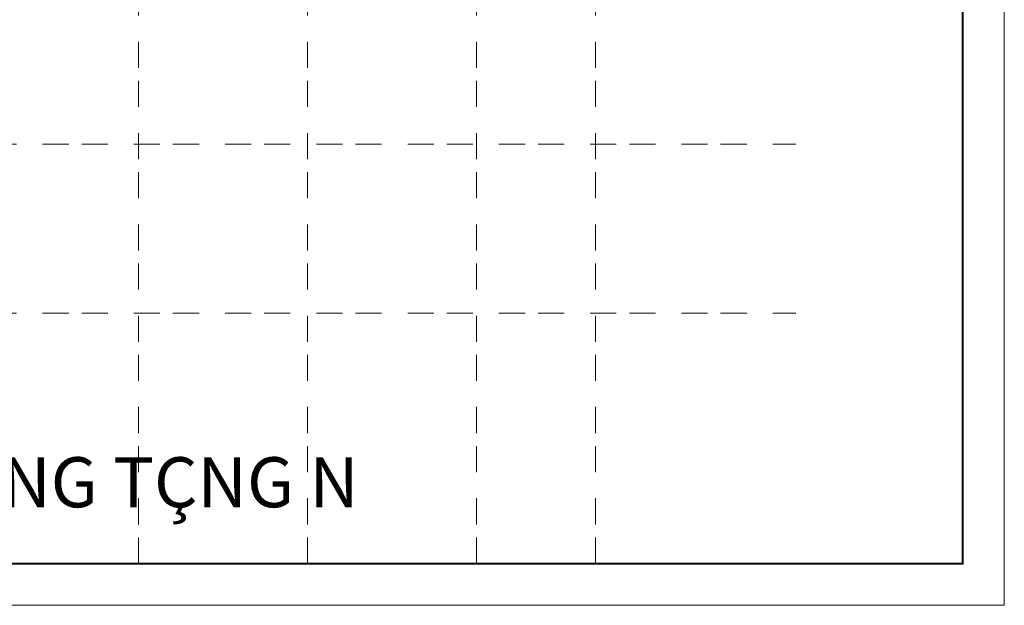
# Model space of a CAD drawing. Units: millimetres. Extents: x 837114 to 1360720, y 78222 to 408497.
# Drawn here: x 899457 to 946654, y 335897 to 363952 of the extents above; entities that cross this region are included whole.
import ezdxf
from ezdxf.enums import TextEntityAlignment as Align

# ---------------------------------------------------------------- set-up
doc = ezdxf.new("R2010")
doc.units = ezdxf.units.MM
doc.header["$MEASUREMENT"] = 0
doc.linetypes.add('BORDER2', pattern=[0.875, 0.25, -0.125, 0.25, -0.125, 0, -0.125])
doc.layers.get('Defpoints').update_dxf_attribs({"linetype": 'CONTINUOUS', "lineweight": 20})
for name, color, linetype, lineweight in [('!_Truc XY__KT_SJ__C_XY_25_!', 1, 'BORDER2', 15), ("KTen-Net'Ve~__KT_SJ_Kh_21_!", 7, 'CONTINUOUS', 25), ('Text0_Bv-MBMDMC__KT_SJ_22C_T!', 3, 'CONTINUOUS', 15)]:
    doc.layers.add(name, color=color, linetype=linetype, lineweight=lineweight)
doc.styles.add('_VnAvatH_ISO SunJin', font='VHAVAN_1.TTF')

# ---------------------------------------------------------------- blocks, each defined once
blk = doc.blocks.new('A$C44464A27')
at = {"layer": '!_Truc XY__KT_SJ__C_XY_25_!', "linetype": 'BORDER2', "ltscale": 5000}
for p, q in [((30000, -11993), (30000, 43401)), ((38100, -11993), (38100, 43401)), ((46200, -11993), (46200, 43401)), ((51900, -11993), (51900, 43401)), ((-9600, 8100), (61500, 8100)), ((-9600, 0), (61500, 0))]:
    blk.add_line(p, q, dxfattribs=at)

msp = doc.modelspace()

# ---------------------------------------------------------------- linework, layer by layer
at = {"layer": 'Defpoints'}
msp.add_lwpolyline([(946654, 335896.7), (862554, 335896.7), (862554, 395296.7), (946654, 395296.7)], close=True, dxfattribs=at)
at = {"layer": "KTen-Net'Ve~__KT_SJ_Kh_21_!", "const_width": 100}
msp.add_lwpolyline([(865554, 393296.7), (944654, 393296.7), (944654, 337896.7), (865554, 337896.7)], close=True, dxfattribs=at)

# ---------------------------------------------------------------- block references
at = {"layer": '!_Truc XY__KT_SJ__C_XY_25_!'}
msp.add_blockref('A$C44464A27', (875154, 349890), dxfattribs=at)

# ---------------------------------------------------------------- texts
at = {"layer": 'Text0_Bv-MBMDMC__KT_SJ_22C_T!', "style": '_VnAvatH_ISO SunJin'}
msp.add_text('%%UMÆT B»NG TÇNG N', height=2400, dxfattribs=at).set_placement((901104, 340591.3), align=Align.CENTER)

doc.saveas('drawing.dxf')
